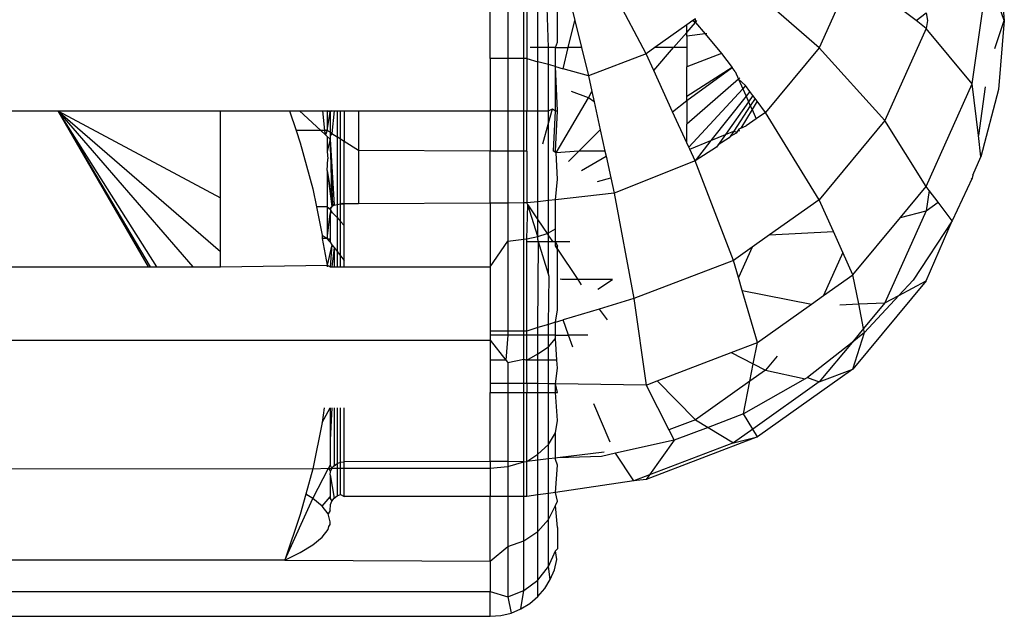
# Model space of a CAD drawing. Units: metres. Extents: x -13.9 to 10.4, y -7.1 to 16.3.
# Drawn here: x -7.1 to -7.1, y -3.3 to -3.3 of the extents above; entities that cross this region are included whole.
import ezdxf

# ---------------------------------------------------------------- set-up
doc = ezdxf.new("R2010")
doc.units = ezdxf.units.M

msp = doc.modelspace()

# ---------------------------------------------------------------- linework, layer by layer
for p, q in [((-7.105878, -3.321039), (-7.106905, -3.31907)), ((-7.099597, -3.319216), (-7.099492, -3.320447)), ((-7.102792, -3.32093), (-7.104331, -3.31959)), ((-7.102191, -3.319588), (-7.102792, -3.32093)), ((-7.101065, -3.320447), (-7.102191, -3.319588)), ((-7.100062, -3.321573), (-7.099782, -3.319605)), ((-7.099492, -3.320447), (-7.099782, -3.319605)), ((-7.108658, -3.321123), (-7.108658, -3.319786)), ((-7.108346, -3.319779), (-7.108346, -3.321123)), ((-7.108056, -3.321123), (-7.108056, -3.319763)), ((-7.108007, -3.319771), (-7.108007, -3.321123)), ((-7.107807, -3.320929), (-7.107807, -3.319813)), ((-7.107616, -3.320929), (-7.107653, -3.319976)), ((-7.107455, -3.320833), (-7.107455, -3.319976)), ((-7.107264, -3.319976), (-7.107148, -3.320447)), ((-7.101065, -3.320447), (-7.100884, -3.320309)), ((-7.100884, -3.320309), (-7.100864, -3.320447)), ((-7.107266, -3.320929), (-7.107148, -3.320447)), ((-7.107148, -3.320447), (-7.107029, -3.320929)), ((-7.105152, -3.320524), (-7.105723, -3.320929)), ((-7.105044, -3.320447), (-7.105152, -3.320524)), ((-7.105152, -3.320659), (-7.104996, -3.32048)), ((-7.105152, -3.320659), (-7.105152, -3.320524)), ((-7.104996, -3.320413), (-7.105044, -3.320447)), ((-7.105044, -3.320447), (-7.104996, -3.32048)), ((-7.104996, -3.32048), (-7.104996, -3.320413)), ((-7.104996, -3.32048), (-7.104971, -3.320447)), ((-7.104996, -3.32048), (-7.104828, -3.320684)), ((-7.100884, -3.320585), (-7.101065, -3.320447)), ((-7.100864, -3.320447), (-7.100884, -3.320585)), ((-7.099662, -3.320942), (-7.099492, -3.320447)), ((-7.099492, -3.320447), (-7.099597, -3.321678)), ((-7.105387, -3.320929), (-7.105152, -3.320659)), ((-7.105152, -3.320727), (-7.105152, -3.320659)), ((-7.104828, -3.320684), (-7.105152, -3.320727)), ((-7.104797, -3.32068), (-7.104828, -3.320684)), ((-7.104828, -3.320684), (-7.104534, -3.321032)), ((-7.100884, -3.320585), (-7.101621, -3.322229)), ((-7.100062, -3.321573), (-7.100884, -3.320585)), ((-7.107496, -3.320929), (-7.107455, -3.320833)), ((-7.105152, -3.320727), (-7.105152, -3.320929)), ((-7.107807, -3.320929), (-7.107947, -3.320929)), ((-7.107616, -3.320929), (-7.107807, -3.320929)), ((-7.107807, -3.321179), (-7.107807, -3.320929)), ((-7.107496, -3.320929), (-7.107616, -3.320929)), ((-7.107616, -3.321232), (-7.107616, -3.320929)), ((-7.107496, -3.321266), (-7.107496, -3.320929)), ((-7.107496, -3.320929), (-7.107266, -3.320929)), ((-7.107359, -3.321304), (-7.107266, -3.320929)), ((-7.107029, -3.320929), (-7.107266, -3.320929)), ((-7.107029, -3.320929), (-7.106905, -3.321432)), ((-7.105878, -3.321039), (-7.106905, -3.321432)), ((-7.105723, -3.320929), (-7.105878, -3.321039)), ((-7.105742, -3.321336), (-7.105878, -3.321039)), ((-7.105742, -3.321336), (-7.105387, -3.320929)), ((-7.105387, -3.320929), (-7.105723, -3.320929)), ((-7.105152, -3.320929), (-7.105387, -3.320929)), ((-7.105152, -3.320929), (-7.105152, -3.321273)), ((-7.104534, -3.321032), (-7.105152, -3.321273)), ((-7.104534, -3.321032), (-7.104346, -3.321284)), ((-7.102792, -3.32093), (-7.103749, -3.322083)), ((-7.101621, -3.322229), (-7.102792, -3.32093)), ((-7.108346, -3.321123), (-7.108658, -3.321123)), ((-7.108658, -3.321123), (-7.108658, -3.322055)), ((-7.108346, -3.321123), (-7.108346, -3.322055)), ((-7.108056, -3.321123), (-7.108346, -3.321123)), ((-7.108056, -3.322055), (-7.108056, -3.321123)), ((-7.108007, -3.321123), (-7.108056, -3.321123)), ((-7.108007, -3.321123), (-7.108007, -3.322055)), ((-7.108007, -3.321123), (-7.107807, -3.321179)), ((-7.107807, -3.322055), (-7.107807, -3.321179)), ((-7.107616, -3.321232), (-7.107807, -3.321179)), ((-7.107616, -3.322055), (-7.107616, -3.321232)), ((-7.107496, -3.321266), (-7.107616, -3.321232)), ((-7.107496, -3.322055), (-7.107496, -3.321266)), ((-7.107455, -3.322055), (-7.107496, -3.321266)), ((-7.107496, -3.321266), (-7.107359, -3.321304)), ((-7.106905, -3.321432), (-7.107359, -3.321304)), ((-7.105405, -3.322073), (-7.105742, -3.321336)), ((-7.105152, -3.321799), (-7.105152, -3.321273)), ((-7.104346, -3.321284), (-7.105152, -3.321799)), ((-7.105152, -3.321869), (-7.104346, -3.321284)), ((-7.104293, -3.321355), (-7.104346, -3.321284)), ((-7.104293, -3.321355), (-7.104233, -3.321489)), ((-7.106905, -3.321432), (-7.106845, -3.321708)), ((-7.104233, -3.321489), (-7.105152, -3.322292)), ((-7.104209, -3.321467), (-7.104233, -3.321489)), ((-7.104233, -3.321489), (-7.104156, -3.321661)), ((-7.104105, -3.321606), (-7.104233, -3.321489)), ((-7.100884, -3.323406), (-7.100062, -3.321573)), ((-7.099954, -3.322495), (-7.100062, -3.321573)), ((-7.106905, -3.321824), (-7.107207, -3.321708)), ((-7.106905, -3.321824), (-7.106845, -3.321708)), ((-7.106845, -3.321708), (-7.106804, -3.321895)), ((-7.104156, -3.321661), (-7.105118, -3.322702)), ((-7.104105, -3.321606), (-7.104156, -3.321661)), ((-7.104156, -3.321661), (-7.104097, -3.321793)), ((-7.104029, -3.321708), (-7.104105, -3.321606)), ((-7.104029, -3.321708), (-7.104097, -3.321793)), ((-7.103974, -3.321782), (-7.104029, -3.321708)), ((-7.09983, -3.321625), (-7.099954, -3.322495)), ((-7.099597, -3.321678), (-7.099908, -3.322879)), ((-7.107483, -3.322806), (-7.106905, -3.321824)), ((-7.106804, -3.321895), (-7.106905, -3.321824)), ((-7.106804, -3.321895), (-7.106695, -3.322393)), ((-7.105405, -3.322073), (-7.105152, -3.321869)), ((-7.105152, -3.321869), (-7.105152, -3.321799)), ((-7.105152, -3.321869), (-7.105152, -3.322292)), ((-7.104097, -3.321793), (-7.104722, -3.322585)), ((-7.104052, -3.321893), (-7.104465, -3.322479)), ((-7.104097, -3.321793), (-7.104052, -3.321893)), ((-7.103974, -3.321782), (-7.104052, -3.321893)), ((-7.104052, -3.321893), (-7.10402, -3.321964)), ((-7.103935, -3.321834), (-7.10402, -3.321964)), ((-7.103899, -3.321882), (-7.103989, -3.322033)), ((-7.103935, -3.321834), (-7.103974, -3.321782)), ((-7.103899, -3.321882), (-7.103935, -3.321834)), ((-7.103749, -3.322083), (-7.103899, -3.321882)), ((-7.119477, -3.322055), (-7.116365, -3.322055)), ((-7.116365, -3.322055), (-7.113466, -3.323607)), ((-7.116365, -3.322055), (-7.113466, -3.324566)), ((-7.116365, -3.322055), (-7.113961, -3.324841)), ((-7.116365, -3.322055), (-7.114605, -3.324841)), ((-7.116365, -3.322055), (-7.114721, -3.324841)), ((-7.116365, -3.322055), (-7.114757, -3.324841)), ((-7.116365, -3.322055), (-7.113466, -3.322055)), ((-7.113466, -3.322055), (-7.112238, -3.322055)), ((-7.113466, -3.323607), (-7.113466, -3.322055)), ((-7.112238, -3.322055), (-7.11212, -3.322406)), ((-7.112238, -3.322055), (-7.112059, -3.322055)), ((-7.112059, -3.322055), (-7.111679, -3.322406)), ((-7.112059, -3.322055), (-7.111642, -3.322055)), ((-7.111604, -3.322406), (-7.111642, -3.322055)), ((-7.111642, -3.322055), (-7.111564, -3.322055)), ((-7.111564, -3.322055), (-7.111564, -3.322406)), ((-7.111513, -3.322082), (-7.111564, -3.322055)), ((-7.111564, -3.322055), (-7.111513, -3.322055)), ((-7.111564, -3.322406), (-7.111513, -3.322082)), ((-7.111513, -3.322082), (-7.111513, -3.322055)), ((-7.11148, -3.322055), (-7.111513, -3.322082)), ((-7.111513, -3.322055), (-7.11148, -3.322055)), ((-7.111513, -3.322082), (-7.111513, -3.322439)), ((-7.11144, -3.322055), (-7.11148, -3.32246)), ((-7.11148, -3.322055), (-7.11144, -3.322055)), ((-7.11144, -3.322055), (-7.111388, -3.322055)), ((-7.111388, -3.322055), (-7.111388, -3.32252)), ((-7.111388, -3.322055), (-7.111328, -3.322055)), ((-7.111328, -3.322559), (-7.111328, -3.322055)), ((-7.111328, -3.322055), (-7.111263, -3.322055)), ((-7.111263, -3.322055), (-7.111008, -3.322055)), ((-7.111263, -3.322055), (-7.111263, -3.3226)), ((-7.111008, -3.322055), (-7.111008, -3.322765)), ((-7.111008, -3.322055), (-7.108658, -3.322055)), ((-7.108658, -3.322055), (-7.108346, -3.322055)), ((-7.108658, -3.322055), (-7.108658, -3.322773)), ((-7.108346, -3.322055), (-7.108056, -3.322055)), ((-7.108346, -3.322055), (-7.108346, -3.322774)), ((-7.108056, -3.322775), (-7.108056, -3.322055)), ((-7.108056, -3.322055), (-7.108007, -3.322055)), ((-7.108007, -3.322055), (-7.107807, -3.322055)), ((-7.108007, -3.322775), (-7.108007, -3.322055)), ((-7.107807, -3.322055), (-7.107616, -3.322055)), ((-7.107807, -3.323676), (-7.107807, -3.322055)), ((-7.107616, -3.322055), (-7.107546, -3.32202)), ((-7.107616, -3.322275), (-7.107546, -3.32202)), ((-7.107616, -3.322275), (-7.107616, -3.322055)), ((-7.107546, -3.32202), (-7.107496, -3.322055)), ((-7.107527, -3.322775), (-7.107496, -3.322055)), ((-7.107496, -3.322055), (-7.107455, -3.322055)), ((-7.107496, -3.322775), (-7.107455, -3.322055)), ((-7.105152, -3.322627), (-7.105405, -3.322073)), ((-7.10402, -3.321964), (-7.104315, -3.322417)), ((-7.103989, -3.322033), (-7.10419, -3.322366)), ((-7.10402, -3.321964), (-7.103989, -3.322033)), ((-7.103989, -3.322033), (-7.103914, -3.3222)), ((-7.103749, -3.322083), (-7.103914, -3.3222)), ((-7.102792, -3.323641), (-7.103749, -3.322083)), ((-7.107717, -3.322643), (-7.107616, -3.322275)), ((-7.107616, -3.323654), (-7.107616, -3.322275)), ((-7.105152, -3.322627), (-7.105152, -3.322292)), ((-7.103914, -3.3222), (-7.104092, -3.322326)), ((-7.101621, -3.322229), (-7.102792, -3.323641)), ((-7.100884, -3.323406), (-7.101621, -3.322229)), ((-7.111679, -3.322406), (-7.11212, -3.322406)), ((-7.11212, -3.322406), (-7.112046, -3.322628)), ((-7.111604, -3.322406), (-7.111679, -3.322406)), ((-7.111679, -3.322406), (-7.111596, -3.322483)), ((-7.111564, -3.322406), (-7.111604, -3.322406)), ((-7.111596, -3.322483), (-7.111604, -3.322406)), ((-7.111564, -3.322406), (-7.111596, -3.322483)), ((-7.111513, -3.322439), (-7.111564, -3.322406)), ((-7.111513, -3.322439), (-7.111513, -3.322501)), ((-7.11148, -3.32246), (-7.111513, -3.322439)), ((-7.11148, -3.32246), (-7.111513, -3.322501)), ((-7.11148, -3.32246), (-7.111388, -3.32252)), ((-7.10708, -3.322775), (-7.106695, -3.322393)), ((-7.106695, -3.322393), (-7.106612, -3.322775)), ((-7.104465, -3.322479), (-7.104315, -3.322417)), ((-7.104315, -3.322417), (-7.104377, -3.322514)), ((-7.104275, -3.322456), (-7.104377, -3.322514)), ((-7.104315, -3.322417), (-7.104261, -3.322434)), ((-7.104261, -3.322434), (-7.104275, -3.322456)), ((-7.104226, -3.322381), (-7.104261, -3.322434)), ((-7.10419, -3.322366), (-7.104226, -3.322381)), ((-7.104226, -3.322381), (-7.104221, -3.322417)), ((-7.10419, -3.322366), (-7.104092, -3.322326)), ((-7.112046, -3.322628), (-7.111822, -3.323446)), ((-7.111596, -3.322483), (-7.111564, -3.322513)), ((-7.111564, -3.322513), (-7.111564, -3.322783)), ((-7.111564, -3.322513), (-7.111513, -3.32256)), ((-7.111513, -3.32256), (-7.111564, -3.322783)), ((-7.111513, -3.322501), (-7.111513, -3.32256)), ((-7.111513, -3.32256), (-7.11148, -3.323761)), ((-7.111466, -3.323738), (-7.111513, -3.32256)), ((-7.111513, -3.32256), (-7.11144, -3.323741)), ((-7.111388, -3.32252), (-7.111388, -3.323726)), ((-7.111328, -3.322559), (-7.111388, -3.32252)), ((-7.111328, -3.323716), (-7.111328, -3.322559)), ((-7.111263, -3.3226), (-7.111328, -3.322559)), ((-7.111263, -3.323713), (-7.111263, -3.3226)), ((-7.111008, -3.322765), (-7.111263, -3.3226)), ((-7.105118, -3.322702), (-7.105152, -3.322627)), ((-7.1051, -3.32274), (-7.104722, -3.322585)), ((-7.104722, -3.322585), (-7.105006, -3.322945)), ((-7.104722, -3.322585), (-7.104465, -3.322479)), ((-7.104465, -3.322479), (-7.104594, -3.322662)), ((-7.104395, -3.32254), (-7.104594, -3.322662)), ((-7.104377, -3.322514), (-7.104395, -3.32254)), ((-7.099908, -3.322879), (-7.099954, -3.322495)), ((-7.111564, -3.322783), (-7.11155, -3.32291)), ((-7.108658, -3.322773), (-7.111008, -3.322765)), ((-7.111008, -3.322765), (-7.111008, -3.323713)), ((-7.108346, -3.322774), (-7.108658, -3.322773)), ((-7.108658, -3.323701), (-7.108658, -3.322773)), ((-7.108346, -3.322774), (-7.108346, -3.3237)), ((-7.108056, -3.322775), (-7.108346, -3.322774)), ((-7.108056, -3.323699), (-7.108056, -3.322775)), ((-7.108007, -3.322775), (-7.108056, -3.322775)), ((-7.108007, -3.322775), (-7.108007, -3.323698)), ((-7.107483, -3.322806), (-7.107527, -3.322775)), ((-7.107483, -3.322806), (-7.107496, -3.322775)), ((-7.10708, -3.322775), (-7.107483, -3.322806)), ((-7.107455, -3.323277), (-7.107483, -3.322806)), ((-7.107263, -3.322958), (-7.10708, -3.322775)), ((-7.106612, -3.322775), (-7.10708, -3.322775)), ((-7.106612, -3.322775), (-7.106593, -3.322862)), ((-7.1051, -3.32274), (-7.105118, -3.322702)), ((-7.105006, -3.322945), (-7.1051, -3.32274)), ((-7.104621, -3.322701), (-7.105006, -3.322945)), ((-7.104594, -3.322662), (-7.104621, -3.322701)), ((-7.111564, -3.32312), (-7.11155, -3.32291)), ((-7.10703, -3.32312), (-7.106593, -3.322862)), ((-7.106593, -3.322862), (-7.106508, -3.323249)), ((-7.105006, -3.322945), (-7.106449, -3.323523)), ((-7.10432, -3.324724), (-7.105006, -3.322945)), ((-7.100055, -3.323206), (-7.099908, -3.322879)), ((-7.111564, -3.32312), (-7.111564, -3.323769)), ((-7.111564, -3.32312), (-7.11148, -3.323761)), ((-7.111564, -3.32312), (-7.111466, -3.323738)), ((-7.107496, -3.323641), (-7.107455, -3.323277)), ((-7.106742, -3.323319), (-7.106508, -3.323249)), ((-7.106508, -3.323249), (-7.106449, -3.323523)), ((-7.100062, -3.323256), (-7.10042, -3.32402)), ((-7.100085, -3.323272), (-7.100062, -3.323256)), ((-7.100055, -3.323206), (-7.100062, -3.323256)), ((-7.111822, -3.323446), (-7.111756, -3.323769)), ((-7.106449, -3.323523), (-7.107496, -3.323641)), ((-7.106449, -3.323523), (-7.106098, -3.325405)), ((-7.101343, -3.32396), (-7.100884, -3.323406)), ((-7.100832, -3.323474), (-7.100884, -3.323406)), ((-7.100832, -3.323474), (-7.100884, -3.323837)), ((-7.100672, -3.323687), (-7.100832, -3.323474)), ((-7.113466, -3.324566), (-7.113466, -3.323607)), ((-7.111328, -3.323716), (-7.111302, -3.3237)), ((-7.111302, -3.3237), (-7.111263, -3.323713)), ((-7.108658, -3.323701), (-7.111008, -3.323713)), ((-7.108346, -3.3237), (-7.108658, -3.323701)), ((-7.108658, -3.323701), (-7.108658, -3.324841)), ((-7.108056, -3.323699), (-7.108346, -3.3237)), ((-7.108346, -3.3237), (-7.108346, -3.324378)), ((-7.108007, -3.323698), (-7.108056, -3.323699)), ((-7.108056, -3.324347), (-7.108056, -3.323699)), ((-7.107807, -3.323676), (-7.108007, -3.323698)), ((-7.107984, -3.323733), (-7.108007, -3.323698)), ((-7.107616, -3.323654), (-7.107807, -3.323676)), ((-7.107807, -3.323998), (-7.107807, -3.323676)), ((-7.107496, -3.323641), (-7.107616, -3.323654)), ((-7.107616, -3.324233), (-7.107616, -3.323654)), ((-7.107496, -3.324158), (-7.107496, -3.323641)), ((-7.102792, -3.323641), (-7.103679, -3.324269)), ((-7.102539, -3.324206), (-7.102792, -3.323641)), ((-7.100884, -3.323837), (-7.100672, -3.323687)), ((-7.10042, -3.32402), (-7.100672, -3.323687)), ((-7.111564, -3.323769), (-7.111756, -3.323769)), ((-7.111756, -3.323769), (-7.111654, -3.324271)), ((-7.111564, -3.323769), (-7.111564, -3.324335)), ((-7.111564, -3.323769), (-7.111513, -3.323809)), ((-7.11148, -3.323761), (-7.111513, -3.323809)), ((-7.111513, -3.323809), (-7.111505, -3.323784)), ((-7.111513, -3.323809), (-7.111504, -3.323834)), ((-7.111513, -3.323809), (-7.11148, -3.323861)), ((-7.111504, -3.323834), (-7.111513, -3.32389)), ((-7.11148, -3.323861), (-7.111513, -3.32389)), ((-7.111466, -3.323738), (-7.111505, -3.323784)), ((-7.111505, -3.323784), (-7.11148, -3.323761)), ((-7.111504, -3.323834), (-7.11148, -3.323861)), ((-7.11148, -3.323761), (-7.11144, -3.323741)), ((-7.11148, -3.323861), (-7.111388, -3.323961)), ((-7.111466, -3.323738), (-7.11144, -3.323741)), ((-7.11144, -3.323741), (-7.111388, -3.323726)), ((-7.111388, -3.323726), (-7.111328, -3.323716)), ((-7.111388, -3.323726), (-7.111388, -3.323961)), ((-7.111328, -3.323716), (-7.111263, -3.323713)), ((-7.111328, -3.324028), (-7.111328, -3.323716)), ((-7.111263, -3.324099), (-7.111263, -3.323713)), ((-7.111008, -3.323713), (-7.111263, -3.323713)), ((-7.108007, -3.324337), (-7.107984, -3.323733)), ((-7.107984, -3.323733), (-7.107807, -3.323998)), ((-7.107807, -3.324297), (-7.107984, -3.323733)), ((-7.100884, -3.323837), (-7.101621, -3.325481)), ((-7.101343, -3.32396), (-7.100884, -3.323837)), ((-7.111564, -3.324335), (-7.111513, -3.32389)), ((-7.111513, -3.32389), (-7.111513, -3.324336)), ((-7.111388, -3.323961), (-7.111388, -3.324562)), ((-7.111388, -3.323961), (-7.111328, -3.324028)), ((-7.111328, -3.32464), (-7.111328, -3.324028)), ((-7.111328, -3.324028), (-7.111263, -3.324099)), ((-7.107807, -3.324297), (-7.107807, -3.323998)), ((-7.107807, -3.323998), (-7.107644, -3.324243)), ((-7.102191, -3.324981), (-7.101343, -3.32396)), ((-7.10042, -3.32402), (-7.101118, -3.325073)), ((-7.100884, -3.325089), (-7.10042, -3.32402)), ((-7.111263, -3.324724), (-7.111263, -3.324099)), ((-7.107616, -3.324233), (-7.107496, -3.324158)), ((-7.107496, -3.324394), (-7.107496, -3.324158)), ((-7.103679, -3.324269), (-7.102539, -3.324206)), ((-7.102369, -3.324584), (-7.102539, -3.324206)), ((-7.111654, -3.324271), (-7.111564, -3.324335)), ((-7.111654, -3.324271), (-7.111654, -3.324335)), ((-7.111564, -3.324335), (-7.111654, -3.324335)), ((-7.111654, -3.324335), (-7.111564, -3.324806)), ((-7.111564, -3.324335), (-7.111539, -3.324367)), ((-7.111564, -3.324335), (-7.111513, -3.324336)), ((-7.111513, -3.324336), (-7.111539, -3.324367)), ((-7.111539, -3.324367), (-7.111513, -3.3244)), ((-7.111513, -3.324336), (-7.111513, -3.3244)), ((-7.111513, -3.3244), (-7.11148, -3.324443)), ((-7.108658, -3.324841), (-7.108346, -3.324378)), ((-7.108346, -3.324378), (-7.108056, -3.324347)), ((-7.108346, -3.324378), (-7.108346, -3.325983)), ((-7.108056, -3.324347), (-7.108007, -3.324337)), ((-7.108056, -3.325983), (-7.108056, -3.324347)), ((-7.108007, -3.324337), (-7.107807, -3.324297)), ((-7.108007, -3.324394), (-7.108007, -3.324337)), ((-7.107794, -3.324394), (-7.108007, -3.324394)), ((-7.108007, -3.325983), (-7.108007, -3.324394)), ((-7.107807, -3.324297), (-7.107644, -3.324243)), ((-7.107807, -3.324348), (-7.107807, -3.324297)), ((-7.107794, -3.324394), (-7.107807, -3.324348)), ((-7.107807, -3.325923), (-7.107794, -3.324394)), ((-7.107616, -3.324394), (-7.107794, -3.324394)), ((-7.107616, -3.32497), (-7.107794, -3.324394)), ((-7.107644, -3.324243), (-7.107616, -3.324233)), ((-7.107644, -3.324243), (-7.107616, -3.324285)), ((-7.107616, -3.324285), (-7.107616, -3.324233)), ((-7.107616, -3.324394), (-7.107616, -3.324285)), ((-7.107616, -3.324285), (-7.107544, -3.324394)), ((-7.107544, -3.324394), (-7.107616, -3.324394)), ((-7.107616, -3.32497), (-7.107616, -3.324394)), ((-7.107496, -3.324394), (-7.107544, -3.324394)), ((-7.107496, -3.324394), (-7.107455, -3.32447)), ((-7.107496, -3.324465), (-7.107496, -3.324394)), ((-7.107239, -3.324394), (-7.107496, -3.324394)), ((-7.103679, -3.324269), (-7.103987, -3.324488)), ((-7.113466, -3.324841), (-7.113466, -3.324566)), ((-7.11148, -3.324443), (-7.111564, -3.324806)), ((-7.11148, -3.324443), (-7.111513, -3.324841)), ((-7.11148, -3.324443), (-7.11144, -3.324495)), ((-7.11144, -3.324495), (-7.11148, -3.324841)), ((-7.11144, -3.324495), (-7.11144, -3.324841)), ((-7.11144, -3.324495), (-7.111388, -3.324562)), ((-7.111388, -3.324562), (-7.111388, -3.324841)), ((-7.111388, -3.324562), (-7.111328, -3.32464)), ((-7.107455, -3.324526), (-7.107496, -3.324465)), ((-7.107496, -3.324465), (-7.107455, -3.32447)), ((-7.107455, -3.324526), (-7.107455, -3.32447)), ((-7.107455, -3.325603), (-7.107455, -3.324526)), ((-7.107455, -3.324526), (-7.107095, -3.325067)), ((-7.103987, -3.324488), (-7.10432, -3.324724)), ((-7.103987, -3.324488), (-7.104231, -3.325031)), ((-7.111328, -3.324841), (-7.111328, -3.32464)), ((-7.111328, -3.32464), (-7.111263, -3.324724)), ((-7.111263, -3.324841), (-7.111263, -3.324724)), ((-7.10432, -3.324724), (-7.106098, -3.325405)), ((-7.104231, -3.325031), (-7.10432, -3.324724)), ((-7.102369, -3.324584), (-7.102713, -3.325351)), ((-7.102191, -3.324981), (-7.102369, -3.324584)), ((-7.119477, -3.324841), (-7.114757, -3.324841)), ((-7.114757, -3.324841), (-7.114721, -3.324841)), ((-7.114721, -3.324841), (-7.114605, -3.324841)), ((-7.114605, -3.324841), (-7.113961, -3.324841)), ((-7.113961, -3.324841), (-7.113466, -3.324841)), ((-7.113466, -3.324841), (-7.111564, -3.324806)), ((-7.111564, -3.324806), (-7.111564, -3.324841)), ((-7.111564, -3.324806), (-7.111513, -3.324841)), ((-7.111513, -3.324841), (-7.11148, -3.324841)), ((-7.11148, -3.324841), (-7.11144, -3.324841)), ((-7.11144, -3.324841), (-7.111388, -3.324841)), ((-7.111388, -3.324841), (-7.111328, -3.324841)), ((-7.111328, -3.324841), (-7.111263, -3.324841)), ((-7.111263, -3.324841), (-7.108658, -3.324841)), ((-7.108658, -3.324841), (-7.108658, -3.325983)), ((-7.107605, -3.325009), (-7.107616, -3.32497)), ((-7.107616, -3.325865), (-7.107605, -3.325009)), ((-7.107383, -3.325067), (-7.10741, -3.32506)), ((-7.107095, -3.325067), (-7.107383, -3.325067)), ((-7.106479, -3.325067), (-7.107095, -3.325067)), ((-7.107095, -3.325067), (-7.107034, -3.325159)), ((-7.106741, -3.325236), (-7.106479, -3.325067)), ((-7.104164, -3.325261), (-7.104231, -3.325031)), ((-7.102713, -3.325351), (-7.102191, -3.324981)), ((-7.102088, -3.3255), (-7.102191, -3.324981)), ((-7.100884, -3.325089), (-7.102191, -3.326664)), ((-7.101118, -3.325073), (-7.101374, -3.325349)), ((-7.101374, -3.325349), (-7.100884, -3.325089)), ((-7.104164, -3.325261), (-7.102927, -3.325502)), ((-7.103894, -3.326189), (-7.104164, -3.325261)), ((-7.106098, -3.325405), (-7.106718, -3.325592)), ((-7.106098, -3.325405), (-7.105878, -3.326948)), ((-7.102927, -3.325502), (-7.102713, -3.325351)), ((-7.101374, -3.325349), (-7.101986, -3.326012)), ((-7.101621, -3.325481), (-7.101374, -3.325349)), ((-7.107496, -3.325828), (-7.107455, -3.325603)), ((-7.106718, -3.325592), (-7.107356, -3.325786)), ((-7.106718, -3.325592), (-7.106571, -3.325781)), ((-7.103894, -3.326189), (-7.102927, -3.325502)), ((-7.102427, -3.325514), (-7.102088, -3.3255)), ((-7.102088, -3.3255), (-7.101621, -3.325481)), ((-7.102, -3.325938), (-7.102088, -3.3255)), ((-7.101621, -3.325481), (-7.102, -3.325938)), ((-7.107496, -3.325828), (-7.107356, -3.325786)), ((-7.10726, -3.326058), (-7.107356, -3.325786)), ((-7.108346, -3.325983), (-7.108658, -3.325983)), ((-7.108658, -3.325983), (-7.108658, -3.326058)), ((-7.108056, -3.325983), (-7.108346, -3.325983)), ((-7.108346, -3.325983), (-7.108346, -3.326058)), ((-7.108007, -3.325983), (-7.108056, -3.325983)), ((-7.108056, -3.326058), (-7.108056, -3.325983)), ((-7.107807, -3.325923), (-7.108007, -3.325983)), ((-7.108007, -3.326058), (-7.108007, -3.325983)), ((-7.107616, -3.325865), (-7.107807, -3.325923)), ((-7.107807, -3.326058), (-7.107807, -3.325923)), ((-7.107496, -3.325828), (-7.107616, -3.325865)), ((-7.107616, -3.326058), (-7.107616, -3.325865)), ((-7.107496, -3.326058), (-7.107496, -3.325828)), ((-7.102, -3.325938), (-7.102206, -3.326186)), ((-7.101986, -3.326012), (-7.102, -3.325938)), ((-7.119477, -3.326148), (-7.108658, -3.326148)), ((-7.108346, -3.326058), (-7.108658, -3.326058)), ((-7.108658, -3.326058), (-7.108658, -3.326148)), ((-7.108658, -3.326148), (-7.10838, -3.3265)), ((-7.108658, -3.326148), (-7.108658, -3.3265)), ((-7.108346, -3.326058), (-7.10838, -3.3265)), ((-7.108056, -3.326058), (-7.108346, -3.326058)), ((-7.108056, -3.326483), (-7.108056, -3.326058)), ((-7.108007, -3.326058), (-7.108056, -3.326058)), ((-7.107807, -3.326058), (-7.108007, -3.326058)), ((-7.108007, -3.3265), (-7.108007, -3.326058)), ((-7.107807, -3.326387), (-7.107807, -3.326058)), ((-7.107616, -3.326058), (-7.107807, -3.326058)), ((-7.107616, -3.326263), (-7.107616, -3.326058)), ((-7.107496, -3.326058), (-7.107616, -3.326058)), ((-7.107616, -3.326263), (-7.107496, -3.326118)), ((-7.107496, -3.326118), (-7.107496, -3.326058)), ((-7.107496, -3.326058), (-7.10726, -3.326058)), ((-7.107471, -3.3265), (-7.107496, -3.326118)), ((-7.107185, -3.326271), (-7.10726, -3.326058)), ((-7.106917, -3.326058), (-7.10726, -3.326058)), ((-7.101986, -3.326012), (-7.102206, -3.326186)), ((-7.102191, -3.326664), (-7.101986, -3.326012)), ((-7.107807, -3.326387), (-7.107616, -3.326263)), ((-7.107616, -3.3265), (-7.107616, -3.326263)), ((-7.104363, -3.326368), (-7.103894, -3.326189)), ((-7.103968, -3.32657), (-7.103894, -3.326189)), ((-7.102206, -3.326186), (-7.103002, -3.326814)), ((-7.102206, -3.326186), (-7.102792, -3.326892)), ((-7.10838, -3.3265), (-7.108658, -3.3265)), ((-7.108658, -3.3265), (-7.108658, -3.326917)), ((-7.10838, -3.3265), (-7.108346, -3.326543)), ((-7.108346, -3.326543), (-7.108056, -3.326483)), ((-7.108056, -3.326917), (-7.108056, -3.326483)), ((-7.108056, -3.326483), (-7.108007, -3.3265)), ((-7.108007, -3.3265), (-7.107807, -3.326387)), ((-7.108007, -3.326917), (-7.108007, -3.3265)), ((-7.107807, -3.3265), (-7.108007, -3.3265)), ((-7.107807, -3.3265), (-7.107807, -3.326387)), ((-7.107807, -3.32692), (-7.107807, -3.3265)), ((-7.107616, -3.3265), (-7.107807, -3.3265)), ((-7.107616, -3.326923), (-7.107616, -3.3265)), ((-7.107471, -3.3265), (-7.107616, -3.3265)), ((-7.107455, -3.326648), (-7.107471, -3.3265)), ((-7.10568, -3.326872), (-7.104363, -3.326368)), ((-7.104363, -3.326368), (-7.103968, -3.32657)), ((-7.103544, -3.326434), (-7.103749, -3.326681)), ((-7.108346, -3.326543), (-7.108346, -3.326917)), ((-7.107496, -3.326925), (-7.107455, -3.326648)), ((-7.104029, -3.326879), (-7.103968, -3.32657)), ((-7.103749, -3.326681), (-7.104029, -3.326879)), ((-7.103968, -3.32657), (-7.103749, -3.326681)), ((-7.102191, -3.326664), (-7.103894, -3.327872)), ((-7.103749, -3.326681), (-7.103043, -3.326837)), ((-7.102792, -3.326892), (-7.102191, -3.326664)), ((-7.103043, -3.326837), (-7.104141, -3.327459)), ((-7.103002, -3.326814), (-7.103043, -3.326837)), ((-7.103002, -3.326814), (-7.102792, -3.326892)), ((-7.108346, -3.326917), (-7.108658, -3.326917)), ((-7.108658, -3.326917), (-7.108658, -3.327077)), ((-7.108056, -3.326917), (-7.108346, -3.326917)), ((-7.108346, -3.326917), (-7.108346, -3.327077)), ((-7.108007, -3.326917), (-7.108056, -3.326917)), ((-7.108056, -3.327077), (-7.108056, -3.326917)), ((-7.107807, -3.32692), (-7.108007, -3.326917)), ((-7.108007, -3.326917), (-7.108007, -3.327077)), ((-7.107616, -3.326923), (-7.107807, -3.32692)), ((-7.107807, -3.327077), (-7.107807, -3.32692)), ((-7.107496, -3.326925), (-7.107616, -3.326923)), ((-7.107616, -3.327077), (-7.107616, -3.326923)), ((-7.107496, -3.327077), (-7.107496, -3.326925)), ((-7.107455, -3.327077), (-7.107496, -3.326925)), ((-7.105878, -3.326948), (-7.107496, -3.326925)), ((-7.105878, -3.326948), (-7.10568, -3.326872)), ((-7.105878, -3.326948), (-7.10547, -3.327747)), ((-7.10568, -3.326872), (-7.104996, -3.327566)), ((-7.104029, -3.326879), (-7.104996, -3.327566)), ((-7.104141, -3.327459), (-7.104029, -3.326879)), ((-7.102792, -3.326892), (-7.103978, -3.327733)), ((-7.108658, -3.327077), (-7.108346, -3.327077)), ((-7.108658, -3.328312), (-7.108658, -3.327077)), ((-7.108346, -3.327077), (-7.108056, -3.327077)), ((-7.108346, -3.327077), (-7.108346, -3.328312)), ((-7.108056, -3.328317), (-7.108056, -3.327077)), ((-7.108056, -3.327077), (-7.108007, -3.327077)), ((-7.108007, -3.327077), (-7.107807, -3.327077)), ((-7.108007, -3.328311), (-7.108007, -3.327077)), ((-7.107807, -3.328182), (-7.107807, -3.327077)), ((-7.107807, -3.327077), (-7.107616, -3.327077)), ((-7.107616, -3.328006), (-7.107616, -3.327077)), ((-7.107616, -3.327077), (-7.107496, -3.327077)), ((-7.107455, -3.32758), (-7.107496, -3.327077)), ((-7.107496, -3.327077), (-7.107455, -3.327077)), ((-7.111621, -3.327355), (-7.111654, -3.327616)), ((-7.111654, -3.327616), (-7.111513, -3.327355)), ((-7.111513, -3.327355), (-7.111513, -3.327925)), ((-7.11148, -3.327355), (-7.111513, -3.327925)), ((-7.11144, -3.327355), (-7.11144, -3.328385)), ((-7.111388, -3.327355), (-7.111388, -3.328348)), ((-7.111328, -3.328325), (-7.111328, -3.327355)), ((-7.111263, -3.328317), (-7.111263, -3.327355)), ((-7.106516, -3.327966), (-7.106811, -3.327283)), ((-7.104996, -3.327566), (-7.10547, -3.327747)), ((-7.104996, -3.327566), (-7.104773, -3.327701)), ((-7.104141, -3.327459), (-7.104773, -3.327701)), ((-7.103978, -3.327733), (-7.104141, -3.327459)), ((-7.111654, -3.327616), (-7.111822, -3.328441)), ((-7.107496, -3.3278), (-7.107455, -3.32758)), ((-7.104773, -3.327701), (-7.105376, -3.327932)), ((-7.104773, -3.327701), (-7.10432, -3.327975)), ((-7.103978, -3.327733), (-7.10432, -3.327975)), ((-7.103894, -3.327872), (-7.103978, -3.327733)), ((-7.107616, -3.328006), (-7.107496, -3.3278)), ((-7.107496, -3.328249), (-7.107496, -3.3278)), ((-7.103894, -3.327872), (-7.105878, -3.328631)), ((-7.10547, -3.327747), (-7.105376, -3.327932)), ((-7.10432, -3.327975), (-7.103894, -3.327872)), ((-7.111513, -3.327925), (-7.111513, -3.328374)), ((-7.107807, -3.328182), (-7.107616, -3.328006)), ((-7.107616, -3.328264), (-7.107616, -3.328006)), ((-7.105376, -3.327932), (-7.106421, -3.328164)), ((-7.105376, -3.327932), (-7.105819, -3.328549)), ((-7.10432, -3.327975), (-7.105819, -3.328549)), ((-7.108007, -3.328311), (-7.107807, -3.328182)), ((-7.107807, -3.328287), (-7.107807, -3.328182)), ((-7.107616, -3.328264), (-7.107807, -3.328287)), ((-7.107496, -3.328249), (-7.107616, -3.328264)), ((-7.107616, -3.328878), (-7.107616, -3.328264)), ((-7.107455, -3.328244), (-7.107496, -3.328249)), ((-7.107496, -3.328276), (-7.107496, -3.328249)), ((-7.106627, -3.328143), (-7.107455, -3.328244)), ((-7.106675, -3.32822), (-7.107455, -3.328244)), ((-7.106421, -3.328164), (-7.106675, -3.32822)), ((-7.106098, -3.328656), (-7.106421, -3.328164)), ((-7.119477, -3.328431), (-7.111822, -3.328441)), ((-7.111822, -3.328441), (-7.111947, -3.328895)), ((-7.111822, -3.328971), (-7.11154, -3.328431)), ((-7.111822, -3.328441), (-7.11154, -3.328431)), ((-7.111513, -3.328374), (-7.11154, -3.328431)), ((-7.11154, -3.328431), (-7.111505, -3.328489)), ((-7.11154, -3.328431), (-7.111513, -3.328431)), ((-7.111513, -3.328374), (-7.11148, -3.328433)), ((-7.111513, -3.328431), (-7.11148, -3.328433)), ((-7.111505, -3.328489), (-7.11148, -3.328433)), ((-7.11148, -3.328433), (-7.11144, -3.328385)), ((-7.11148, -3.328433), (-7.11144, -3.328431)), ((-7.11144, -3.328385), (-7.111388, -3.328348)), ((-7.11144, -3.328431), (-7.111388, -3.328431)), ((-7.111388, -3.328348), (-7.111328, -3.328325)), ((-7.111388, -3.328348), (-7.111388, -3.328431)), ((-7.111388, -3.328431), (-7.111388, -3.328924)), ((-7.111388, -3.328431), (-7.111328, -3.328431)), ((-7.111328, -3.328325), (-7.111263, -3.328317)), ((-7.111328, -3.328431), (-7.111328, -3.328325)), ((-7.111328, -3.328899), (-7.111328, -3.328431)), ((-7.111328, -3.328431), (-7.111263, -3.328431)), ((-7.108658, -3.328312), (-7.111263, -3.328317)), ((-7.111263, -3.328431), (-7.111263, -3.328317)), ((-7.111263, -3.328431), (-7.108658, -3.328431)), ((-7.111263, -3.328937), (-7.111263, -3.328431)), ((-7.108658, -3.328312), (-7.108658, -3.328431)), ((-7.108346, -3.328312), (-7.108658, -3.328312)), ((-7.108658, -3.328431), (-7.108346, -3.328402)), ((-7.108658, -3.328431), (-7.108658, -3.328936)), ((-7.108346, -3.328312), (-7.108346, -3.328402)), ((-7.108056, -3.328317), (-7.108346, -3.328312)), ((-7.108346, -3.328402), (-7.108056, -3.328317)), ((-7.108346, -3.328402), (-7.108346, -3.328936)), ((-7.108056, -3.328317), (-7.108007, -3.328311)), ((-7.108056, -3.328935), (-7.108056, -3.328317)), ((-7.107807, -3.328287), (-7.108007, -3.328311)), ((-7.108007, -3.328935), (-7.108007, -3.328311)), ((-7.107807, -3.328906), (-7.107807, -3.328287)), ((-7.107455, -3.328377), (-7.107496, -3.328276)), ((-7.107496, -3.328861), (-7.107455, -3.328377)), ((-7.111513, -3.328549), (-7.111505, -3.328489)), ((-7.111513, -3.328549), (-7.111513, -3.328943)), ((-7.111513, -3.328549), (-7.11144, -3.328963)), ((-7.105819, -3.328549), (-7.106098, -3.328656)), ((-7.105819, -3.328549), (-7.105878, -3.328631)), ((-7.106098, -3.328656), (-7.107496, -3.328861)), ((-7.105878, -3.328631), (-7.106098, -3.328656)), ((-7.111947, -3.328895), (-7.112046, -3.329258)), ((-7.111822, -3.328971), (-7.111947, -3.328895)), ((-7.111654, -3.329108), (-7.111513, -3.328943)), ((-7.111513, -3.328943), (-7.111513, -3.328972)), ((-7.11148, -3.329015), (-7.11144, -3.328963)), ((-7.11144, -3.328963), (-7.111388, -3.328924)), ((-7.111388, -3.328924), (-7.111328, -3.328899)), ((-7.111328, -3.328899), (-7.111263, -3.328937)), ((-7.108658, -3.328936), (-7.111263, -3.328937)), ((-7.108346, -3.328936), (-7.108658, -3.328936)), ((-7.108658, -3.330089), (-7.108658, -3.328936)), ((-7.108056, -3.328935), (-7.108346, -3.328936)), ((-7.108346, -3.328936), (-7.108346, -3.329828)), ((-7.108056, -3.329724), (-7.108056, -3.328935)), ((-7.108007, -3.328935), (-7.108056, -3.328935)), ((-7.107807, -3.328906), (-7.108007, -3.328935)), ((-7.107616, -3.328878), (-7.107807, -3.328906)), ((-7.107807, -3.329558), (-7.107807, -3.328906)), ((-7.107496, -3.328861), (-7.107616, -3.328878)), ((-7.107616, -3.329343), (-7.107616, -3.328878)), ((-7.107455, -3.329018), (-7.107496, -3.328861)), ((-7.112319, -3.330069), (-7.111822, -3.328971)), ((-7.111654, -3.329108), (-7.111822, -3.328971)), ((-7.111549, -3.329246), (-7.111654, -3.329108)), ((-7.111513, -3.328972), (-7.11148, -3.329015)), ((-7.111513, -3.329186), (-7.111505, -3.329075)), ((-7.111505, -3.329075), (-7.11148, -3.329015)), ((-7.107616, -3.329343), (-7.107496, -3.329092)), ((-7.107496, -3.329092), (-7.107455, -3.329018)), ((-7.107455, -3.329487), (-7.107496, -3.329092)), ((-7.112046, -3.329258), (-7.112319, -3.330069)), ((-7.111513, -3.329186), (-7.111549, -3.329246)), ((-7.111513, -3.329385), (-7.111549, -3.329246)), ((-7.111549, -3.329525), (-7.111536, -3.329472)), ((-7.111536, -3.329472), (-7.111513, -3.329436)), ((-7.111513, -3.329436), (-7.111513, -3.329385)), ((-7.107807, -3.329558), (-7.107616, -3.329343)), ((-7.107616, -3.330184), (-7.107616, -3.329343)), ((-7.107455, -3.329487), (-7.107455, -3.329869)), ((-7.111822, -3.329799), (-7.111654, -3.329662)), ((-7.111654, -3.329662), (-7.111549, -3.329525)), ((-7.108056, -3.329724), (-7.107807, -3.329558)), ((-7.107807, -3.330424), (-7.107807, -3.329558)), ((-7.112046, -3.329934), (-7.111822, -3.329799)), ((-7.108658, -3.330089), (-7.108346, -3.329828)), ((-7.108346, -3.329828), (-7.108056, -3.329724)), ((-7.108346, -3.329828), (-7.108346, -3.330725)), ((-7.108056, -3.330609), (-7.108056, -3.329724)), ((-7.112319, -3.330069), (-7.112046, -3.329934)), ((-7.107616, -3.330184), (-7.107496, -3.329903)), ((-7.107496, -3.329903), (-7.107455, -3.329869)), ((-7.10747, -3.330057), (-7.107496, -3.329903)), ((-7.112319, -3.330069), (-7.119477, -3.330069)), ((-7.112319, -3.330069), (-7.108658, -3.330089)), ((-7.108658, -3.330089), (-7.108658, -3.33063)), ((-7.107807, -3.330424), (-7.107616, -3.330184)), ((-7.107586, -3.330415), (-7.107616, -3.330184)), ((-7.107514, -3.330241), (-7.10747, -3.330057)), ((-7.107586, -3.330415), (-7.107514, -3.330241)), ((-7.108056, -3.330609), (-7.107807, -3.330424)), ((-7.107807, -3.330719), (-7.107807, -3.330424)), ((-7.107685, -3.330576), (-7.107586, -3.330415)), ((-7.119477, -3.33063), (-7.108658, -3.33063)), ((-7.108658, -3.33063), (-7.108346, -3.330725)), ((-7.108658, -3.331071), (-7.108658, -3.33063)), ((-7.108346, -3.330725), (-7.108056, -3.330609)), ((-7.108346, -3.330725), (-7.108286, -3.331013)), ((-7.108112, -3.33094), (-7.108056, -3.330609)), ((-7.107951, -3.330842), (-7.107807, -3.330719)), ((-7.107807, -3.330719), (-7.107685, -3.330576)), ((-7.108112, -3.33094), (-7.107951, -3.330842)), ((-7.119477, -3.331071), (-7.108658, -3.331071)), ((-7.108658, -3.331071), (-7.108469, -3.331057)), ((-7.108469, -3.331057), (-7.108286, -3.331013)), ((-7.108286, -3.331013), (-7.108112, -3.33094))]:
    msp.add_line(p, q)

doc.saveas('drawing.dxf')
